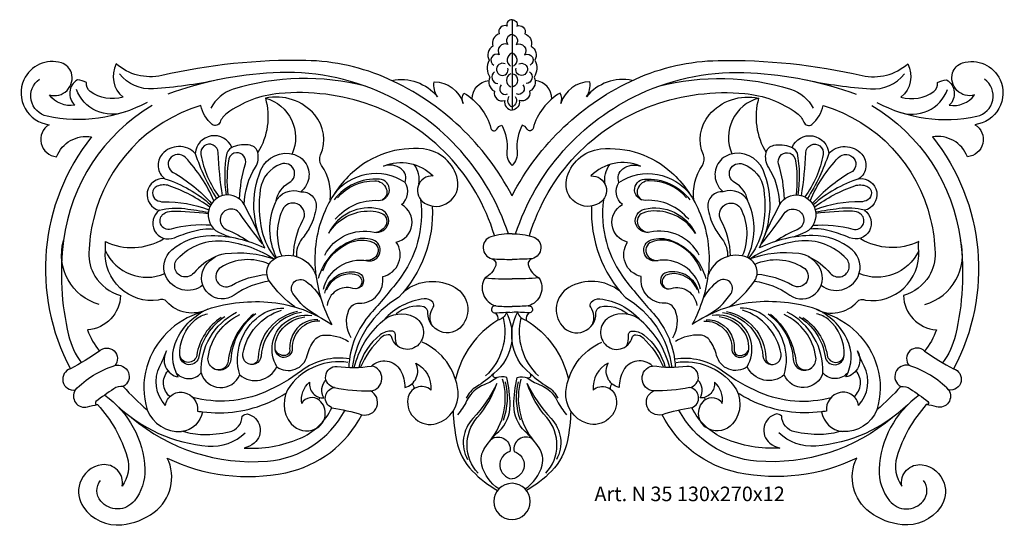
# Model space of a CAD drawing. Units: millimetres. Extents: x 3193 to 3464, y 1299 to 1439.
import ezdxf

# ---------------------------------------------------------------- set-up
doc = ezdxf.new("R2010")
doc.units = ezdxf.units.MM
doc.layers.add('Размерный', color=36, linetype='Continuous')
doc.styles.get("Standard").update_dxf_attribs({"font": 'arial.ttf'})

# ---------------------------------------------------------------- blocks, each defined once
blk = doc.blocks.new('rtwrtwrtjrj')
at = {"lineweight": 30}
for points in [[(3607.63, 703.83, 0.573915), (3606.31, 702.15, 0.638731), (3604.1, 700.02, 0.413928), (3602.37, 696.63, 0.390902), (3601.35, 692.72, 0.277587), (3601.56, 688.08, 0.412303), (3602.78, 684.23, 0.581511), (3605.63, 681.69, 0.455892), (3607.63, 679.06, 1.748904)], [(3607.63, 703.83, -0.573915), (3608.95, 702.15, -0.638731), (3611.16, 700.02, -0.413928), (3612.88, 696.63, -0.390902), (3613.9, 692.72, -0.277587), (3613.69, 688.08, -0.412303), (3612.48, 684.23, -0.581511), (3609.62, 681.69, -0.455892), (3607.63, 679.06, -1.748904)], [(3607.63, 699.82, 0.589659), (3606.5, 697.09, 0.75604), (3604.14, 694.26, 0.940068), (3602.6, 691.38, 1.283232)], [(3607.63, 699.82, -0.589659), (3608.76, 697.09, -0.75604), (3611.11, 694.26, -0.940068), (3612.66, 691.38, -1.283232)], [(3607.63, 694.77, 0.609793), (3607.24, 691.08, 0.298131)], [(3607.63, 694.77, -0.609793), (3608.01, 691.08, -0.298131)], [(3607.63, 655.53, 0.16808), (3573.68, 687.57, 0.101786), (3550.96, 692.67, 0.060616), (3511.33, 688.56, -0.24129), (3498.8, 691.75, 0.357042), (3500.67, 682.62, -0.230121), (3491.65, 684.16, -0.276311), (3490.59, 686.59, 0.114614), (3488.13, 687.36, 0.494825), (3487.39, 680.39, -0.284488), (3480.48, 683.2, 0.593299), (3486.47, 689.26, 0.249212), (3483.75, 692.02, 0.378093), (3473.42, 687.4, 0.506179), (3480.33, 675.04, 0.725941), (3482.41, 666.24, -0.358863), (3492.02, 671.66, 0.300265), (3486.23, 607.98, 0.931713), (3487.55, 602.13, 0.688424), (3490.87, 597.49, -0.020704), (3493.7, 598.11, -0.112469), (3501.81, 583.66, -0.232954), (3500.45, 575.72, 0.512018), (3494.86, 581.57, 0.285872), (3488.82, 576.53, 0.23694), (3489.79, 569.92, 0.271565), (3500.34, 565.1, 0.134576), (3509.22, 568.53, 0.363004), (3512.83, 583.44, 0.165588), (3545.41, 579.39, 0.227375), (3566.32, 595.34, 0.898425), (3568.72, 601.87, 0.879726), (3568.98, 608.72, -0.493921), (3576.96, 607.51, -0.125929), (3578.17, 602.81, 0.484083), (3581.18, 609.52, -0.295713), (3585.33, 602.12, 0.596066), (3578.96, 599.74, 0.547046), (3586.91, 592.93, 0.357165), (3592.79, 601.75, 0.271054), (3582.91, 615.29, -4.808656)], [(3605.76, 691.75, 1.068083), (3604.52, 688.66, 0.614396), (3606.47, 690.61, -648865950511.668213)], [(3607.63, 655.53, -0.16808), (3641.57, 687.57, -0.101786), (3664.29, 692.67, -0.060616), (3703.92, 688.56, 0.24129), (3716.45, 691.75, -0.357042), (3714.58, 682.62, 0.230121), (3723.6, 684.16, 0.276311), (3724.66, 686.59, -0.114614), (3727.13, 687.36, -0.494825), (3727.87, 680.39, 0.284488), (3734.78, 683.2, -0.593299), (3728.78, 689.26, -0.249212), (3731.5, 692.02, -0.378093), (3741.83, 687.4, -0.506179), (3734.92, 675.04, -0.725941), (3732.84, 666.24, 0.358863), (3723.23, 671.66, -0.300265), (3729.02, 607.98, -0.931713), (3727.71, 602.13, -0.688424), (3724.38, 597.49, 0.020704), (3721.55, 598.11, 0.112469), (3713.44, 583.66, 0.232954), (3714.8, 575.72, -0.512018), (3720.39, 581.57, -0.285872), (3726.44, 576.53, -0.23694), (3725.46, 569.92, -0.271565), (3714.91, 565.1, -0.134576), (3706.04, 568.53, -0.363004), (3702.43, 583.44, -0.165588), (3669.85, 579.39, -0.227375), (3648.93, 595.34, -0.898425), (3646.53, 601.87, -0.879726), (3646.27, 608.72, 0.493921), (3638.29, 607.51, 0.125929), (3637.08, 602.81, -0.484083), (3634.07, 609.52, 0.295713), (3629.92, 602.12, -0.596066), (3636.3, 599.74, -0.547046), (3628.35, 592.93, -0.357165), (3622.46, 601.75, -0.271054), (3632.34, 615.29, 4.808656)], [(3609.49, 691.75, -1.068083), (3610.73, 688.66, -0.614396), (3608.78, 690.61, 648865950511.668213)], [(3526.66, 687.32, -0.035051), (3509.01, 684.87, -0.246221), (3499.7, 688.98, -2.07466)], [(3606.63, 645.04, 0.208572), (3572.39, 683.5, 0.122117), (3541.95, 689.32, 0.07376), (3512.97, 683.41)], [(3567.3, 685.59, 0.139464), (3531, 684.76, 0.202491), (3524.8, 679.54, 1.63254)], [(3602.83, 689.58, 0.689276), (3603.69, 686.32, 0.051858)], [(3607.28, 689, 0.674429), (3607.31, 685.44, 1.658123)], [(3607.98, 689, -0.674429), (3607.94, 685.44, -1.658123)], [(3608.62, 645.04, -0.208572), (3642.86, 683.5, -0.122117), (3673.3, 689.32, -0.07376), (3702.28, 683.41)], [(3612.43, 689.58, -0.689276), (3611.56, 686.32, -0.051858)], [(3647.95, 685.59, -0.139464), (3684.25, 684.76, -0.202491), (3690.45, 679.54, -1.63254)], [(3688.59, 687.32, 0.035051), (3706.24, 684.87, 0.246221), (3715.55, 688.98, 2.07466)], [(3507.29, 681.15, -0.176074), (3479.83, 677.34, -0.650837), (3477.69, 687.57, -0.322042)], [(3574.58, 687.16, -0.283852), (3587.11, 682.72, -0.175604), (3586.22, 686.8, -0.33551), (3594.21, 680.82, -0.237791), (3594.4, 683.7, -0.199719), (3601.82, 674.03, 0.680001), (3603.47, 673.84, -0.21112), (3604.84, 674.91, -0.140316), (3606.22, 667.7, 0.221616), (3607.63, 663.8, 0.415993)], [(3596.68, 682.1, -0.392872), (3601.27, 687.15, -0.392872)], [(3604.65, 685.99, 0.795942), (3606.36, 683.48, -0.857266)], [(3640.68, 687.16, 0.283852), (3628.14, 682.72, 0.175604), (3629.04, 686.8, 0.33551), (3621.04, 680.82, 0.237791), (3620.86, 683.7, 0.199719), (3613.44, 674.03, -0.680001), (3611.79, 673.84, 0.21112), (3610.41, 674.91, 0.140316), (3609.04, 667.7, -0.221616), (3607.63, 663.8, -0.415993)], [(3610.6, 685.99, -0.795942), (3608.89, 683.48, 0.857266)], [(3618.57, 682.1, 0.392872), (3613.98, 687.15, 0.392872)], [(3707.96, 681.15, 0.176074), (3735.42, 677.34, 0.650837), (3737.56, 687.57, 0.322042)], [(3501.36, 678.6, -0.417949), (3487.85, 684.75, -1.432788)], [(3602.8, 644.57, 0.23801), (3568.81, 680.4, 0.109446), (3543.64, 683.6, 0.135088), (3529.27, 678.18, 0.144801), (3527.36, 675.7, -0.508688), (3525.21, 675.12, -0.171724), (3522.03, 680.29, 0.267804), (3492.52, 649.01, 0.049139), (3491.27, 639.79, 0.146976), (3492.92, 633.45, 0.191444), (3500, 628.12, -0.381903), (3490.94, 618.64, 0.092043), (3494.16, 612.84, -0.953102), (3498.42, 608.83, -0.889909), (3500.73, 603.07, 0.0337), (3507.3, 596.68, 0.0337)], [(3557.66, 654.26, 0.178296), (3555.27, 663.83, -0.257022), (3555, 666.75, 0.284217), (3553.4, 677.72, 0.280501), (3539.84, 682.29, -0.208166), (3537.74, 667.36, 5.148629)], [(3539.84, 682.29, -0.462881), (3547.14, 667, 1.544315)], [(3606.72, 682.82, 0.459142), (3607.63, 679.95, 0.97894)], [(3608.54, 682.82, -0.459142), (3607.63, 679.95, -0.97894)], [(3612.45, 644.57, -0.23801), (3646.45, 680.4, -0.109446), (3671.61, 683.6, -0.135088), (3685.98, 678.18, -0.144801), (3687.89, 675.7, 0.508688), (3690.04, 675.12, 0.171724), (3693.23, 680.29, -0.267804), (3722.74, 649.01, -0.049139), (3723.99, 639.79, -0.146976), (3722.33, 633.45, -0.191444), (3715.25, 628.12, 0.381903), (3724.31, 618.64, -0.092043), (3721.09, 612.84, 0.953102), (3716.83, 608.83, 0.889909), (3714.53, 603.07, -0.0337), (3707.96, 596.68, -0.0337)], [(3657.59, 654.26, -0.178296), (3659.98, 663.83, 0.257022), (3660.25, 666.75, -0.284217), (3661.85, 677.72, -0.280501), (3675.42, 682.29, 0.208166), (3677.51, 667.36, -5.148629)], [(3675.42, 682.29, 0.462881), (3668.12, 667, -1.544315)], [(3713.89, 678.6, 0.417949), (3727.4, 684.75, 1.432788)], [(3508.66, 680.29, 0.231077), (3484.3, 643.19, 0.090653), (3485.7, 617.21, 0.100222), (3489.23, 609.61, -24340.949471)], [(3706.6, 680.29, -0.231077), (3730.95, 643.19, -0.090653), (3729.55, 617.21, -0.100222), (3726.02, 609.61, 24340.949471)], [(3530.6, 668.76, 0.795128), (3520.54, 667.13, -2.710023)], [(3684.65, 668.76, -0.795128), (3694.71, 667.13, 2.710023)], [(3520.54, 667.13, 0.435935), (3511.47, 666.97, 0.44654), (3512.21, 660.19, 0.949549), (3510.72, 651.5, 0.902448), (3514.79, 643.97, -0.025439), (3519.67, 645.71, -0.090651), (3525.69, 646.37, 0.035269)], [(3528.03, 655.53, -0.033054), (3526.87, 667.33, 1.072108), (3522.05, 666.84, 0.110193), (3527.11, 655.17, 3.072942)], [(3533.94, 653.14, -0.128902), (3537.09, 663.39, 0.198589), (3537.74, 667.36, 0.295375), (3535.65, 669.37, 0.141457), (3531, 668.95, 0.205075), (3529.23, 667.22, 0.089195), (3529.05, 655.73, 4.439886)], [(3681.31, 653.14, 0.128902), (3678.16, 663.39, -0.198589), (3677.51, 667.36, -0.295375), (3679.6, 669.37, -0.141457), (3684.25, 668.95, -0.205075), (3686.02, 667.22, -0.089195), (3686.2, 655.73, -4.439886)], [(3687.23, 655.53, 0.033054), (3688.39, 667.33, -1.072108), (3693.21, 666.84, -0.110193), (3688.14, 655.17, -3.072942)], [(3694.71, 667.13, -0.435935), (3703.78, 666.97, -0.44654), (3703.04, 660.19, -0.949549), (3704.53, 651.5, -0.902448), (3700.46, 643.97, 0.025439), (3695.58, 645.71, 0.090651), (3689.56, 646.37, -0.035269)], [(3522.62, 630.91, -0.484227), (3512.47, 633.34, -0.338708), (3514.09, 640.63, -0.176557), (3524.93, 644.57, -0.113857), (3539.62, 641.18, -0.226818), (3538.6, 662.61, -0.391503), (3547.85, 666.8, -0.433282), (3551.39, 659.12, -0.124783), (3549.52, 656.57, -0.4806), (3553.75, 652.34, -0.095352), (3552.07, 646.96, -0.046273), (3549.88, 643.65, 0.190821), (3548.38, 638.79, 0.925518)], [(3525.66, 654.11, 0.088684), (3517.85, 665.99, 0.479889), (3513.52, 665.63, 0.454097), (3514.5, 661.92, -0.078997), (3525.04, 653.35, 0.446907)], [(3520.54, 667.13, 0.066137), (3526.41, 654.75, 0.543603)], [(3532.73, 654.6, -0.066192), (3534.31, 664.25, 0.521869), (3531.88, 667.33, 0.317119), (3529.78, 665.66, 0.076392), (3529.51, 655.75, 0.882095)], [(3563.4, 616.49, -0.240236), (3562.8, 624.14, -0.309489), (3565.65, 626, 0.46502), (3572.09, 633.31, 0.529615), (3575.82, 642.76, 0.690997), (3577.27, 653.08, 0.386982), (3578.22, 659.18, 0.330663), (3577.16, 662.91, 0.25815), (3572.32, 663.64, -0.308785), (3585.91, 660.94, 0.784342), (3583.55, 653.48, 0.65681), (3592.65, 659.91, 0.327098), (3583.25, 668.36, 0.213134), (3563.75, 661.89, 0.104288), (3556.22, 651.38, 0.131799), (3553.62, 634.52, 0.095183), (3558.05, 620.15, 3.152561)], [(3651.85, 616.49, 0.240236), (3652.46, 624.14, 0.309489), (3649.6, 626, -0.46502), (3643.17, 633.31, -0.529615), (3639.43, 642.76, -0.690997), (3637.98, 653.08, -0.386982), (3637.03, 659.18, -0.330663), (3638.1, 662.91, -0.25815), (3642.93, 663.64, 0.308785), (3629.34, 660.94, -0.784342), (3631.7, 653.48, -0.65681), (3622.6, 659.91, -0.327098), (3632, 668.36, -0.213134), (3651.5, 661.89, -0.104288), (3659.04, 651.38, -0.131799), (3661.63, 634.52, -0.095183), (3657.2, 620.15, -3.152561)], [(3692.63, 630.91, 0.484227), (3702.78, 633.34, 0.338708), (3701.16, 640.63, 0.176557), (3690.32, 644.57, 0.113857), (3675.64, 641.18, 0.226818), (3676.65, 662.61, 0.391503), (3667.4, 666.8, 0.433282), (3663.86, 659.12, 0.124783), (3665.73, 656.57, 0.4806), (3661.51, 652.34, 0.095352), (3663.18, 646.96, 0.046273), (3665.37, 643.65, -0.190821), (3666.87, 638.79, -0.925518)], [(3682.53, 654.6, 0.066192), (3680.94, 664.25, -0.521869), (3683.37, 667.33, -0.317119), (3685.47, 665.66, -0.076392), (3685.74, 655.75, -0.882095)], [(3694.71, 667.13, -0.066137), (3688.84, 654.75, -0.543603)], [(3689.59, 654.11, -0.088684), (3697.4, 665.99, -0.479889), (3701.73, 665.63, -0.454097), (3700.75, 661.92, 0.078997), (3690.21, 653.35, -0.446907)], [(3542.82, 654.12, -0.22614), (3546.4, 659.11, 0.924166), (3544.1, 664.22, 0.277955), (3538.42, 657.25, 0.090755), (3538.87, 645.84, 0.123372), (3542.61, 638.39, 0.458235)], [(3582.02, 658.67, 0.208383), (3580.75, 664.08, -1.997324)], [(3633.23, 658.67, -0.208383), (3634.5, 664.08, 1.997324)], [(3672.43, 654.12, 0.22614), (3668.85, 659.11, -0.924166), (3671.16, 664.22, -0.277955), (3676.84, 657.25, -0.090755), (3676.39, 645.84, -0.123372), (3672.64, 638.39, -0.458235)], [(3578.22, 659.18, 0.399582), (3558.51, 655.66, -23.569092)], [(3637.03, 659.18, -0.399582), (3656.75, 655.66, 23.569092)], [(3524.51, 652.38, 0.0734), (3513.38, 658.25, 0.190949), (3510.04, 658.11, 0.60825), (3509.81, 654.38, 0.140272), (3511.78, 653.85, -0.097328), (3524.26, 651.64, 0.187059)], [(3512.21, 660.19, -0.10109), (3524.82, 652.99, -0.45277)], [(3559.04, 649.03, -0.236195), (3570.85, 654.24, 0.991859), (3571.17, 660.07, 0.249794), (3558.72, 654.43, 3.447864)], [(3559.65, 654.98, -0.216074), (3569.87, 659.63, -0.311997), (3573.06, 657.43, -0.363119), (3572.01, 654.43, -58.559615)], [(3656.21, 649.03, 0.236195), (3644.41, 654.24, -0.991859), (3644.08, 660.07, -0.249794), (3656.54, 654.43, -3.447864)], [(3655.6, 654.98, 0.216074), (3645.38, 659.63, 0.311997), (3642.2, 657.43, 0.363119), (3643.24, 654.43, 58.559615)], [(3703.04, 660.19, 0.10109), (3690.44, 652.99, 0.45277)], [(3690.74, 652.38, -0.0734), (3701.87, 658.25, -0.190949), (3705.21, 658.11, -0.60825), (3705.44, 654.38, -0.140272), (3703.48, 653.85, 0.097328), (3690.99, 651.64, -0.187059)], [(3537.98, 644.93, 0.024724), (3533.94, 653.14, 0.317102), (3528.68, 655.68, 0.772844), (3527.72, 645.09, -0.004829), (3530.25, 644.15, 1.452505)], [(3542.86, 638.51, -0.217492), (3542.56, 653.61, -0.399349), (3549.52, 656.57, 0.180758)], [(3672.39, 638.51, 0.217492), (3672.69, 653.61, 0.399349), (3665.73, 656.57, -0.180758)], [(3677.27, 644.93, -0.024724), (3681.31, 653.14, -0.317102), (3686.57, 655.68, -0.772844), (3687.53, 645.09, 0.004829), (3685.01, 644.15, -1.452505)], [(3547.57, 638.99, -0.125087), (3550.16, 648.79, 0.945461), (3544.81, 652.16, 0.221677), (3544.3, 638.97, 0.664663)], [(3582.5, 654.41, -0.199899), (3576.39, 632.24, -0.017205), (3568.75, 623.13, 0.174672), (3562.73, 608.33, 1.041458)], [(3585.72, 652.67, -0.204465), (3576.45, 627.54, 0.231783), (3563.69, 608.31, -1547.605878)], [(3629.53, 652.67, 0.204465), (3638.8, 627.54, -0.231783), (3651.56, 608.31, 1547.605878)], [(3632.75, 654.41, 0.199899), (3638.86, 632.24, 0.017205), (3646.5, 623.13, -0.174672), (3652.52, 608.33, -1.041458)], [(3667.68, 638.99, 0.125087), (3665.09, 648.79, -0.945461), (3670.44, 652.16, -0.221677), (3670.95, 638.97, -0.664663)], [(3510.72, 651.5, -0.101042), (3517.67, 651.97, -0.013348), (3524.13, 650.98, -1.029776)], [(3524.9, 647.38, 0.089459), (3513.88, 646.32, -0.386661), (3511.01, 647.76, -0.346465), (3511.87, 650.58, -0.150264), (3513.99, 651.25, -0.036578), (3524.1, 650.61, 0.068432)], [(3539.05, 642.3, -0.018069), (3532.76, 650.6, 1.331226), (3529.21, 646.18, -0.051531), (3535.07, 643, 0.309281)], [(3556.13, 639.2, -0.338261), (3569.76, 645.5, 0.993931), (3571.22, 651.84, 0.352495), (3557.16, 645.12, 1.588548)], [(3557.22, 645.25, -0.26218), (3568.66, 651.32, -0.082863), (3571.64, 650.74, -0.429522), (3573.01, 647.55, -0.268138), (3570.16, 645.43, 17.335833)], [(3659.12, 639.2, 0.338261), (3645.49, 645.5, -0.993931), (3644.03, 651.84, -0.352495), (3658.09, 645.12, -1.588548)], [(3658.03, 645.25, 0.26218), (3646.59, 651.32, 0.082863), (3643.61, 650.74, 0.429522), (3642.24, 647.55, 0.268138), (3645.09, 645.43, -17.335833)], [(3676.2, 642.3, 0.018069), (3682.49, 650.6, -1.331226), (3686.04, 646.18, 0.051531), (3680.18, 643, -0.309281)], [(3690.36, 647.38, -0.089459), (3701.38, 646.32, 0.386661), (3704.24, 647.76, 0.346465), (3703.38, 650.58, 0.150264), (3701.27, 651.25, 0.036578), (3691.16, 650.61, -0.068432)], [(3704.53, 651.5, 0.101042), (3697.58, 651.97, 0.013348), (3691.12, 650.98, 1.029776)], [(3607.63, 645.06, 0.067125), (3601.85, 644.25, 0.752869), (3602.09, 638.19, -0.435909), (3603.14, 636.3, -0.204948), (3600.21, 632.96, 0.499859), (3603.14, 625.25, 1.132503), (3603.01, 623.32, -0.269232), (3603.71, 621.33, 0.199164), (3592.09, 605.13, 0.199164)], [(3607.63, 645.06, -0.067125), (3613.4, 644.25, -0.752869), (3613.16, 638.19, 0.435909), (3612.12, 636.3, 0.204948), (3615.05, 632.96, -0.499859), (3612.11, 625.25, -1.132503), (3612.24, 623.32, 0.269232), (3611.54, 621.33, -0.199164), (3623.16, 605.13, -0.199164)], [(3494.14, 625.64, -0.413502), (3484.3, 643.19, -7.268582)], [(3523.95, 624.36, -0.349431), (3512.74, 626.38, 0.351845), (3510.38, 626.8, -0.473002), (3495.81, 640.39, 0.031745), (3495.81, 642.89, 0.248527), (3511.77, 643.65, -0.274038)], [(3526.17, 638.8, 0.110144), (3520.1, 634.24, -1.018687), (3515.66, 638.18, -0.241956), (3528.85, 643.02, -0.113709), (3542.19, 638.15, 0.056277)], [(3555.8, 629.84, -0.398813), (3567.88, 637.64, 0.938705), (3569.34, 643.37, 0.170521), (3563.84, 643.23, 0.238798), (3554.34, 632.8, 1.314004)], [(3555.59, 634.87, -0.211554), (3563.23, 642.71, -0.186077), (3569.23, 642.79, -0.4837), (3570.43, 639.14, -0.27773), (3567.43, 637.72, 19123.472077)], [(3659.45, 629.84, 0.398813), (3647.37, 637.64, -0.938705), (3645.91, 643.37, -0.170521), (3651.41, 643.23, -0.238798), (3660.91, 632.8, -1.314004)], [(3659.66, 634.87, 0.211554), (3652.02, 642.71, 0.186077), (3646.02, 642.79, 0.4837), (3644.83, 639.14, 0.27773), (3647.82, 637.72, -19123.472077)], [(3689.08, 638.8, -0.110144), (3695.15, 634.24, 1.018687), (3699.59, 638.18, 0.241956), (3686.4, 643.02, 0.113709), (3673.06, 638.15, -0.056277)], [(3691.3, 624.36, 0.349431), (3702.52, 626.38, -0.351845), (3704.87, 626.8, 0.473002), (3719.45, 640.39, -0.031745), (3719.45, 642.89, -0.248527), (3703.49, 643.65, 0.274038)], [(3721.12, 625.64, 0.413502), (3730.95, 643.19, 7.268582)], [(3495.81, 640.39, 0.404099), (3512.18, 634.11, -0.340242)], [(3540.97, 632.03, 0.120871), (3531.26, 628.23, -0.784829), (3522.9, 635.51, -0.246951), (3528.78, 639.61, -0.117377), (3542.19, 638.15, 0.17284)], [(3547.94, 624.95, -0.089494), (3540.97, 632.03, -0.472974), (3542.86, 638.51, -0.208871), (3549.29, 638.45, -0.212501), (3553.75, 633.47, 0.727802)], [(3667.32, 624.95, 0.089494), (3674.29, 632.03, 0.472974), (3672.39, 638.51, 0.208871), (3665.97, 638.45, 0.212501), (3661.5, 633.47, -0.727802)], [(3674.29, 632.03, -0.120871), (3683.99, 628.23, 0.784829), (3692.35, 635.51, 0.246951), (3686.47, 639.61, 0.117377), (3673.06, 638.15, -0.17284)], [(3719.45, 640.39, -0.404099), (3703.08, 634.11, 0.340242)], [(3540.8, 636.69, 0.250474), (3527.53, 635.83, 0.982079), (3530.49, 630.87, -0.111318), (3540.25, 633.87, -0.038107)], [(3602.09, 638.19, 0.006471), (3607.63, 637.98, -0.04404)], [(3613.16, 638.19, -0.006471), (3607.63, 637.98, 0.04404)], [(3674.45, 636.69, -0.250474), (3687.72, 635.83, -0.982079), (3684.76, 630.87, 0.111318), (3675, 633.87, 0.038107)], [(3556.15, 628.71, -0.421896), (3565.05, 634.44, -1.040168), (3563.85, 630.02, 0.476507), (3556.85, 625.39, 1.102125)], [(3556.65, 629.62, -0.275969), (3562.41, 634.06, -0.106781), (3564.93, 633.82, -0.3982), (3566.29, 631.36, -0.286117), (3564.78, 629.93, -0.003028)], [(3659.1, 628.71, 0.421896), (3650.2, 634.44, 1.040168), (3651.41, 630.02, -0.476507), (3658.41, 625.39, -1.102125)], [(3658.61, 629.62, 0.275969), (3652.84, 634.06, 0.106781), (3650.32, 633.82, 0.3982), (3648.96, 631.36, 0.286117), (3650.47, 629.93, 0.003028)], [(3554.22, 622.44, -0.126027), (3547.39, 628.64, -0.836439), (3550.95, 632.03, -0.114984), (3555.15, 627.13, 0.606761)], [(3577.99, 629.29, -0.309455), (3592.03, 630.26, -0.463502), (3593.86, 619.74, -0.710424), (3584.53, 623.26, 0.307796), (3583.41, 625, 0.21476), (3575.74, 623.05, 6.186969)], [(3600.21, 632.96, 0.032667), (3607.63, 632.69, 1.01375)], [(3615.05, 632.96, -0.032667), (3607.63, 632.69, -1.01375)], [(3637.26, 629.29, 0.309455), (3623.22, 630.26, 0.463502), (3621.4, 619.74, 0.710424), (3630.72, 623.26, -0.307796), (3631.84, 625, -0.21476), (3639.51, 623.05, -6.186969)], [(3661.03, 622.44, 0.126027), (3667.86, 628.64, 0.836439), (3664.3, 632.03, 0.114984), (3660.1, 627.13, -0.606761)], [(3523.95, 624.36, -0.102833), (3541.59, 626.19, -0.125598), (3558.05, 620.15, 10.856139)], [(3585.45, 620.14, -0.230895), (3585.95, 624.85, 0.335699), (3585.83, 626.24, 0.240818), (3583.45, 627.15, 0.186197), (3572.48, 621.45, 54.266435)], [(3629.8, 620.14, 0.230895), (3629.3, 624.85, -0.335699), (3629.42, 626.24, -0.240818), (3631.8, 627.15, -0.186197), (3642.78, 621.45, -54.266435)], [(3691.3, 624.36, 0.102833), (3673.66, 626.19, 0.125598), (3657.2, 620.15, -10.856139)], [(3522.23, 623.45, 0.258426), (3507.21, 608.5, 0.145823), (3507.3, 596.68, -47671.379116)], [(3512.66, 612.88, 0.526821), (3515.86, 605.71, -0.252755), (3515.53, 616.21, -0.170446), (3523.95, 624.36, -0.219011)], [(3528.66, 622.24, 0.222418), (3521.53, 611.34, -0.914582), (3516.29, 611.62, -0.228378), (3520.61, 621.49, -0.135759), (3523.91, 623.03, -0.084785)], [(3522.13, 606.81, -0.289988), (3531.92, 623.52, -0.242646)], [(3537.19, 623.03, 0.226189), (3530.29, 610.51, -1.043797), (3524.07, 611.14, -0.253891), (3532.83, 622.87, -0.219368)], [(3536.55, 622.94, 0.197917), (3529.59, 610.05, -0.602472), (3525.17, 608.27, 1095360.979764)], [(3532.76, 606.29, -0.312497), (3538.14, 622.45, -0.164915), (3544.87, 624.65, 0.005178)], [(3549.73, 623.47, 0.34828), (3538.63, 611.46, -1.051557), (3533.63, 612.09, -0.28195), (3544.26, 624.06, -0.148605)], [(3548.68, 623.67, 0.354563), (3537.83, 610.97, -0.432572), (3535.79, 609.15, -1.187515)], [(3542.97, 608.52, -0.373142), (3545.1, 620.58, -0.211053), (3552.56, 622.62, 0.075093)], [(3564.25, 608.31, -0.153547), (3572.12, 621.16, -0.306787), (3580.68, 622.2, -0.494192), (3582.03, 614.7, -0.59474), (3574.62, 616.52, 0.34891), (3573.58, 617.3, 0.187198), (3571.6, 616.47, 0.097132), (3565.95, 608.37, 7.158108)], [(3604.01, 574.93, -0.185563), (3599.34, 581.49, -0.215534), (3600.17, 586.28, -0.056376), (3604, 590.73, 0.211262), (3607.11, 597.97, 0.054294), (3606.21, 605.56, 0.155645), (3603.31, 605.51, -0.845437), (3602.67, 606.7, 0.201786), (3607.63, 615.52, 0.152578), (3606.12, 623.4, -0.261509), (3603.71, 621.33)], [(3603.01, 623.32, -0.03172), (3607.63, 623.47, -64.6405)], [(3603.14, 625.25, 0.030877), (3607.63, 625.1, -0.014383)], [(3611.24, 574.93, 0.185563), (3615.91, 581.49, 0.215534), (3615.08, 586.28, 0.056376), (3611.25, 590.73, -0.211262), (3608.14, 597.97, -0.054294), (3609.04, 605.56, -0.155645), (3611.94, 605.51, 0.845437), (3612.58, 606.7, -0.201786), (3607.63, 615.52, -0.152578), (3609.13, 623.4, 0.261509), (3611.54, 621.33)], [(3612.11, 625.25, -0.030877), (3607.63, 625.1, 0.014383)], [(3612.24, 623.32, 0.03172), (3607.63, 623.47, 64.6405)], [(3651, 608.31, 0.153547), (3643.13, 621.16, 0.306787), (3634.58, 622.2, 0.494192), (3633.22, 614.7, 0.59474), (3640.63, 616.52, -0.34891), (3641.67, 617.3, -0.187198), (3643.66, 616.47, -0.097132), (3649.3, 608.37, -7.158108)], [(3672.28, 608.52, 0.373142), (3670.15, 620.58, 0.211053), (3662.69, 622.62, -0.075093)], [(3665.52, 623.47, -0.34828), (3676.63, 611.46, 1.051557), (3681.62, 612.09, 0.28195), (3670.99, 624.06, 0.148605)], [(3666.57, 623.67, -0.354563), (3677.42, 610.97, 0.432572), (3679.46, 609.15, 1.187515)], [(3682.49, 606.29, 0.312497), (3677.11, 622.45, 0.164915), (3670.38, 624.65, -0.005178)], [(3678.06, 623.03, -0.226189), (3684.96, 610.51, 1.043797), (3691.19, 611.14, 0.253891), (3682.42, 622.87, 0.219368)], [(3678.7, 622.94, -0.197917), (3685.66, 610.05, 0.602472), (3690.08, 608.27, -1095360.979764)], [(3693.12, 606.81, 0.289988), (3683.33, 623.52, 0.242646)], [(3686.59, 622.24, -0.222418), (3693.73, 611.34, 0.914582), (3698.96, 611.62, 0.228378), (3694.64, 621.49, 0.135759), (3691.35, 623.03, 0.084785)], [(3702.59, 612.88, -0.526821), (3699.4, 605.71, 0.252755), (3699.72, 616.21, 0.170446), (3691.3, 624.36, 0.219011)], [(3693.02, 623.45, -0.258426), (3708.04, 608.5, -0.145823), (3707.96, 596.68, 47671.379116)], [(3527.69, 622.07, 0.211701), (3520.95, 611.7, -0.864248), (3516.29, 611.76, -0.040335)], [(3554.83, 621.08, 0.433537), (3547.2, 613.5, -0.976368), (3542.5, 613.25, -0.2127), (3544.6, 619.14, -0.171434), (3550.69, 622.23, -0.065279)], [(3554.23, 621.43, 0.305702), (3547.29, 617.16, 0.120307), (3546.5, 612.99, -0.397474), (3545.32, 611.6, -0.33248), (3542.5, 613.25, -17404455.151219)], [(3605.18, 622.05, -0.272438), (3600.34, 606.01, -49.85401)], [(3610.07, 622.05, 0.272438), (3614.92, 606.01, 49.85401)], [(3660.42, 621.08, -0.433537), (3668.06, 613.5, 0.976368), (3672.75, 613.25, 0.2127), (3670.65, 619.14, 0.171434), (3664.56, 622.23, 0.065279)], [(3661.03, 621.43, -0.305702), (3667.96, 617.16, -0.120307), (3668.75, 612.99, 0.397474), (3669.93, 611.6, 0.33248), (3672.75, 613.25, 17404455.151219)], [(3687.56, 622.07, -0.211701), (3694.3, 611.7, 0.864248), (3698.97, 611.76, 0.040335)], [(3576.28, 614.1, -0.168202), (3575.58, 617.17, 0.421066), (3574.66, 618.29, 0.191468), (3571.41, 617.31, 0.159167), (3565.47, 608.34, 1.312947)], [(3638.98, 614.1, 0.168202), (3639.67, 617.17, -0.421066), (3640.59, 618.29, -0.191468), (3643.85, 617.31, -0.159167), (3649.78, 608.34, -1.312947)], [(3542.97, 608.52, 0.533006), (3551.35, 611.61, -0.093134), (3553.19, 615.68, -0.228523), (3555.91, 617.2, -0.155852), (3562.69, 615.49, 0.285482)], [(3672.28, 608.52, -0.533006), (3663.9, 611.61, 0.093134), (3662.06, 615.68, 0.228523), (3659.34, 617.2, 0.155852), (3652.56, 615.49, -0.285482)], [(3494.16, 612.84, -0.040793), (3486.23, 607.98, -276.691895)], [(3512.32, 597.89, -0.311708), (3510.81, 608.72, 0.023768), (3512.66, 612.88, -0.684066)], [(3702.93, 597.89, 0.311708), (3704.44, 608.72, -0.023768), (3702.59, 612.88, 0.684066)], [(3721.09, 612.84, 0.040793), (3729.02, 607.98, 276.691895)], [(3562.95, 610.7, 0.201676), (3549.77, 607.43, -0.058137), (3539.65, 601.56, -0.170103), (3519.82, 600.1)], [(3562.5, 609.7, 0.270883), (3546.71, 603.4, 0.356437), (3546.95, 592.86, 0.335967), (3553.55, 591.42, 0.545547), (3554.65, 599.31, 0.476037), (3549.84, 598.44, -0.265089), (3551.96, 604.26, 0.45614), (3555.9, 599.93, -0.333237), (3556.48, 604.87, -6758.584347)], [(3652.31, 610.7, -0.201676), (3665.48, 607.43, 0.058137), (3675.6, 601.56, 0.170103), (3695.43, 600.1)], [(3652.75, 609.7, -0.270883), (3668.54, 603.4, -0.356437), (3668.3, 592.86, -0.335967), (3661.7, 591.42, -0.545547), (3660.6, 599.31, -0.476037), (3665.41, 598.44, 0.265089), (3663.3, 604.26, -0.45614), (3659.35, 599.93, 0.333237), (3658.77, 604.87, 6758.584347)], [(3487.53, 602.1, -0.127516), (3498.42, 608.83, 95.171347)], [(3513.57, 600.32, -0.427858), (3513.04, 607.37, -27822.443075)], [(3515.22, 606.98, 0.477256), (3522.13, 606.81, 0.706843), (3532.76, 606.29, -1.209373)], [(3517.06, 590.79, 0.068982), (3522.7, 589.92, 0.055017), (3529.86, 590.6, 0.352011), (3533.46, 594.96, -0.143229), (3534.88, 595.54, -0.621085), (3536.72, 587.5, -0.11415), (3534.02, 586.17, 0.114326), (3549.19, 588.78, 0.182108), (3558.13, 597.25, -0.781003), (3558.83, 602.78, -0.948928), (3559.51, 608.63, 0.077779), (3568.98, 608.72)], [(3532.76, 606.29, 0.496102), (3542.97, 608.52, -0.773256)], [(3602.67, 606.7, -0.049924), (3597.84, 603.04, 0.152127), (3595.05, 599.86, 1.538254)], [(3612.58, 606.7, 0.049924), (3617.42, 603.04, -0.152127), (3620.21, 599.86, -1.538254)], [(3698.19, 590.79, -0.068982), (3692.56, 589.92, -0.055017), (3685.39, 590.6, -0.352011), (3681.79, 594.96, 0.143229), (3680.37, 595.54, 0.621085), (3678.53, 587.5, 0.11415), (3681.23, 586.17, -0.114326), (3666.07, 588.78, -0.182108), (3657.12, 597.25, 0.781003), (3656.43, 602.78, 0.948928), (3655.74, 608.63, -0.077779), (3646.27, 608.72)], [(3682.49, 606.29, -0.496102), (3672.28, 608.52, 0.773256)], [(3700.03, 606.98, -0.477256), (3693.12, 606.81, -0.706843), (3682.49, 606.29, 1.209373)], [(3701.68, 600.32, 0.427858), (3702.21, 607.37, 27822.443075)], [(3727.72, 602.1, 0.127516), (3716.83, 608.83, -95.171347)], [(3580.11, 603.82, -0.21845), (3580.68, 602.44, -52.43364)], [(3603.58, 605.6, -0.068008), (3600.01, 603.59, 0.186421), (3595.16, 599.13, -0.065147), (3592.61, 595.3, 0.984634)], [(3598.34, 579.24, -0.384255), (3598.08, 594.56, 0.096982), (3603.49, 603.94, -0.074177), (3596.86, 594.29, 0.154356), (3594.31, 588.94, 0.162936), (3595.43, 583.01, 0.587476)], [(3601.5, 588.07, 0.249785), (3605.06, 605.07, 7.016823)], [(3605.28, 593.84, 0.152003), (3605.85, 604.37, -1.28451)], [(3609.97, 593.84, -0.152003), (3609.4, 604.37, 1.28451)], [(3613.75, 588.07, -0.249785), (3610.19, 605.07, -7.016823)], [(3611.67, 605.6, 0.068008), (3615.24, 603.59, -0.186421), (3620.09, 599.13, 0.065147), (3622.65, 595.3, -0.984634)], [(3616.91, 579.24, 0.384255), (3617.17, 594.56, -0.096982), (3611.76, 603.94, 0.074177), (3618.39, 594.29, -0.154356), (3620.94, 588.94, -0.162936), (3619.83, 583.01, -0.587476)], [(3635.15, 603.82, 0.21845), (3634.58, 602.44, 52.43364)], [(3500.73, 603.07, 0.177581), (3498.11, 602.45, 0.020173), (3493.24, 598.93, 0.857606), (3493.7, 598.11, -0.182302)], [(3512.32, 597.89, -0.429094), (3517.36, 601.43, -0.381988), (3521.19, 596.31, 0.026654), (3522.52, 596.17, -0.343028), (3516.75, 590.76, -0.378903)], [(3522.52, 596.17, 0.138483), (3540.92, 598.81, 0.038206), (3545.51, 601.29, -0.293221)], [(3558.83, 602.78, 0.053893), (3568.72, 601.87, -0.008083)], [(3656.43, 602.78, -0.053893), (3646.53, 601.87, 0.008083)], [(3692.74, 596.17, -0.138483), (3674.33, 598.81, -0.038206), (3669.74, 601.29, 0.293221)], [(3702.93, 597.89, 0.429094), (3697.89, 601.43, 0.381988), (3694.06, 596.31, -0.026654), (3692.74, 596.17, 0.343028), (3698.5, 590.76, 0.378903)], [(3714.53, 603.07, -0.177581), (3717.14, 602.45, -0.020173), (3722.01, 598.93, -0.857606), (3721.55, 598.11, 0.182302)], [(3495.64, 600.74, -0.231152), (3506.67, 580.41, -0.18297), (3503.79, 571.66, -0.470918), (3494.57, 571.57, -0.356266), (3494.48, 577.25, -0.484403)], [(3554.83, 600.06, 0.396279), (3554.61, 599.34, 0.627188)], [(3660.42, 600.06, -0.396279), (3660.64, 599.34, -0.627188)], [(3719.61, 600.74, 0.231152), (3708.58, 580.41, 0.18297), (3711.47, 571.66, 0.470918), (3720.68, 571.57, 0.356266), (3720.77, 577.25, 0.484403)], [(3498.8, 598.09, 0.173312), (3524.1, 586.73, 0.213919), (3534.22, 590.34, -0.401919)], [(3502.97, 594.58, 0.197604), (3540.36, 582.58, 0.255378), (3561.71, 596.55, -342.599444)], [(3507.3, 596.68, 0.332694), (3516.75, 590.76, -1.600055)], [(3558.13, 597.25, -0.032406), (3566.32, 595.34, -60.512485)], [(3591.44, 596.32, 0.03771), (3592.38, 588.27, 0.144984), (3596.78, 579.82, 0.075529), (3603.68, 574.54, 0.075529)], [(3623.81, 596.32, -0.03771), (3622.87, 588.27, -0.144984), (3618.48, 579.82, -0.075529), (3611.58, 574.54, -0.075529)], [(3657.12, 597.25, 0.032406), (3648.93, 595.34, 60.512485)], [(3712.28, 594.58, -0.197604), (3674.89, 582.58, -0.255378), (3653.54, 596.55, 342.599444)], [(3716.45, 598.09, -0.173312), (3691.15, 586.73, -0.213919), (3681.03, 590.34, 0.401919)], [(3707.96, 596.68, -0.332694), (3698.5, 590.76, 1.600055)], [(3601.96, 588.62, -0.682378), (3607.03, 585.21, 0.808929), (3607.63, 577.7, 2.308276)], [(3613.29, 588.62, 0.682378), (3608.22, 585.21, -0.808929), (3607.63, 577.7, -2.308276)]]:
    blk.add_lwpolyline(points, format="xyb", dxfattribs=at)
blk.add_lwpolyline([(3607.63, 703.83), (3607.63, 679.06)], dxfattribs=at)
blk.add_lwpolyline([(3607.63, 703.83), (3607.63, 679.06)], dxfattribs=at)
for start, end in [(90, 270), (270, 90)]:
    blk.add_arc((3607.63, 571.49), 4.99, start, end, dxfattribs=at)
at = {"layer": 'Размерный', "color": 254, "true_color": 0xe3e3e3, "insert": (3630.29, 575.58), "char_height": 4, "width": 2270.9814, "attachment_point": 1}
blk.add_mtext('Art. N 35 130x270x12', dxfattribs=at)

msp = doc.modelspace()

# ---------------------------------------------------------------- block references
at = {"color": 2}
msp.add_blockref('rtwrtwrtjrj', (-278.93, 734.74), dxfattribs=at)

doc.saveas('drawing.dxf')
